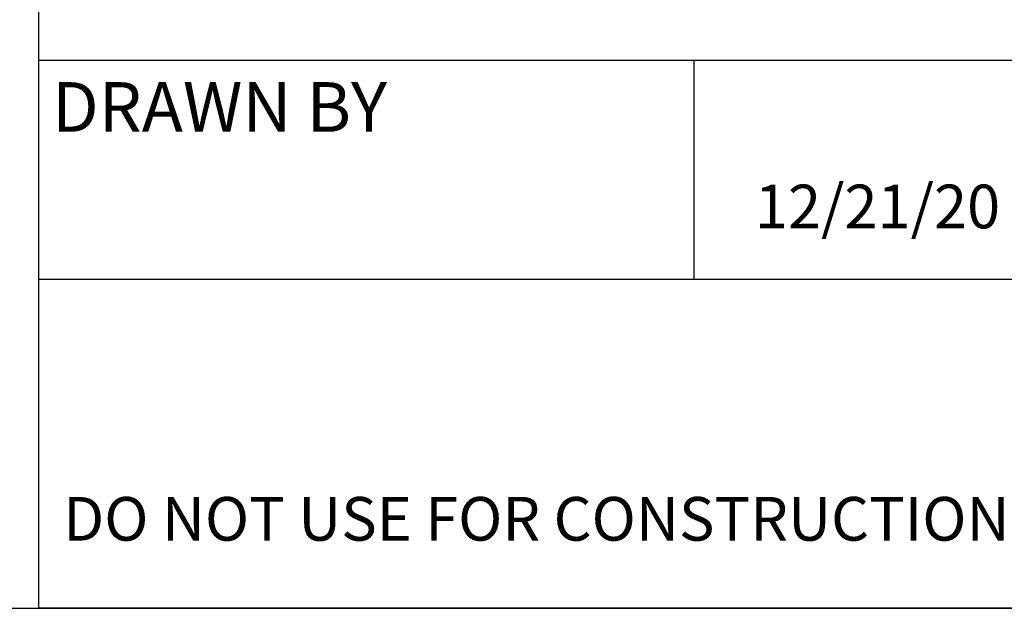
# Model space of a CAD drawing. Units: inches. Extents: x 0 to 178, y 0 to 237.
# Drawn here: x 113 to 142, y 0 to 18 of the extents above; entities that cross this region are included whole.
import ezdxf

# ---------------------------------------------------------------- set-up
doc = ezdxf.new("R2010")
doc.units = ezdxf.units.IN
doc.header["$MEASUREMENT"] = 0
doc.layers.add('SYMMETRY ELEVATING SOLUTIONS TITLE BLOCK', color=250, linetype='Continuous')
doc.layers.add('symmetryelevators.com', color=7, linetype='Continuous')
doc.styles.add('TBHEAD', font='BKANT.TTF', dxfattribs={"height": 2})

# ---------------------------------------------------------------- blocks, each defined once
blk = doc.blocks.new('SYMMETRY ELEVATING SOLUTIONS TITLE BLOCK')
at = {"layer": 'SYMMETRY ELEVATING SOLUTIONS TITLE BLOCK', "color": 0}
for p, q in [((173.476, 427.022), (173.476, 404.409)), ((223.476, 416.946), (173.476, 416.946)), ((188.476, 416.946), (188.476, 411.931)), ((223.476, 411.931), (173.476, 411.931)), ((223.476, 404.409), (173.476, 404.409))]:
    blk.add_line(p, q, dxfattribs=at)
at = {"layer": 'SYMMETRY ELEVATING SOLUTIONS TITLE BLOCK', "color": 0, "style": 'TBHEAD'}
blk.add_text('DRAWN BY', height=1.1364, dxfattribs=at).set_placement((173.789, 415.314))
at = {"layer": 'SYMMETRY ELEVATING SOLUTIONS TITLE BLOCK', "style": 'TBHEAD'}
for tag, p in [('TITLE', (174.041, 418.18)), ('SCALE', (217.263, 418.18)), ('DATE', (189.872, 413.105)), ('REV', (217.263, 413.105)), ('JOB-NAME', (174.044, 405.957))]:
    blk.add_attdef(tag, p, '', height=1, dxfattribs=at)

msp = doc.modelspace()

# ---------------------------------------------------------------- linework, layer by layer
at = {"layer": 'symmetryelevators.com'}
msp.add_lwpolyline([(178.425, 236.925), (0, 236.925), (0, 0), (178.425, 0)], close=True, dxfattribs=at)

# ---------------------------------------------------------------- block references
at = {"layer": 'SYMMETRY ELEVATING SOLUTIONS TITLE BLOCK'}
ref = msp.add_blockref('SYMMETRY ELEVATING SOLUTIONS TITLE BLOCK', (-112.0939, -525.7321), dxfattribs=dict(at, xscale=1.3, yscale=1.3, zscale=1.3))
ref.add_attrib('DATE', '12/21/20', (134.7393, 11.3045), dxfattribs={"height": 1.3, "style": 'TBHEAD'})
ref.add_attrib('JOB-NAME', 'DO NOT USE FOR CONSTRUCTION', (114.1631, 2.0123), dxfattribs={"height": 1.3, "style": 'TBHEAD'})

doc.saveas('drawing.dxf')
